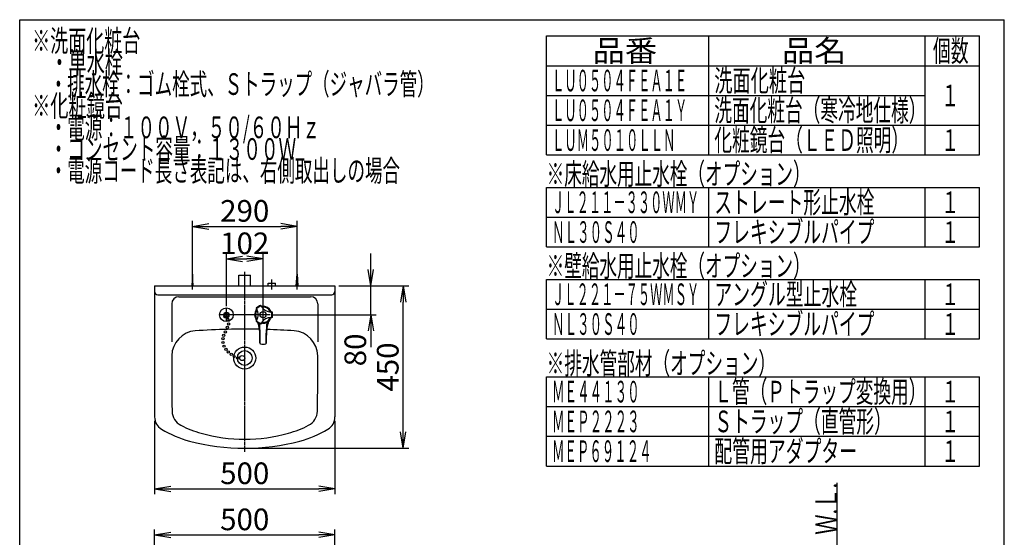
# Model space of a CAD drawing. Extents: x 270 to 3000, y 202 to 4328.
# Drawn here: x 270 to 3000, y 2892 to 4328 of the extents above; entities that cross this region are included whole.
import ezdxf
from ezdxf.enums import TextEntityAlignment as Align

# ---------------------------------------------------------------- set-up
doc = ezdxf.new("R2010")
doc.units = 0
doc.linetypes.add('EXLTYPE3', pattern=[10, 7, -1, 1, -1])
doc.linetypes.add('EXLTYPE4', pattern=[12, 7, -1, 1, -1, 1, -1])
doc.layers.get('0').update_dxf_attribs({"linetype": 'CONTINUOUS'})
doc.layers.get('DEFPOINTS').update_dxf_attribs({"linetype": 'CONTINUOUS'})
for name, color, linetype in [('付属金具', 7, 'CONTINUOUS'), ('化粧台', 7, 'CONTINUOUS'), ('寸法', 7, 'CONTINUOUS'), ('枠_表', 7, 'CONTINUOUS')]:
    doc.layers.add(name, color=color, linetype=linetype)
doc.styles.add('EXCADDIM1', font='monotxt', dxfattribs={"width": 0.84, "bigfont": 'extfont'})
doc.styles.add('EXCADSTD', font='monotxt', dxfattribs={"bigfont": 'extfont'})
doc.styles.get("Standard").update_dxf_attribs({"font": 'monotxt', "bigfont": 'extfont'})
doc.dimstyles.new('ISO-25', dxfattribs={"dimtxt": 2.5, "dimasz": 2.5, "dimexe": 1.25, "dimexo": 0.625, "dimtad": 1, "dimtxsty": 'STANDARD', "dimcen": 2.5, "dimazin": 3, "dimtfac": 1, "dimtmove": 0, "dimatfit": 3})

# ---------------------------------------------------------------- blocks, each defined once
blk = doc.blocks.new('EX_NORM')
at = {"color": 0, "linetype": 'CONTINUOUS'}
for q in [(-1, 0.167), (-1, 0), (-1, -0.167)]:
    blk.add_line((0, 0), q, dxfattribs=at)
blk = doc.blocks.new('*D17')
at = {"layer": 'DEFPOINTS', "color": 0}
for p in [(1144, 2899.2), (644, 2729.5), (1144, 2729.5)]:
    blk.add_point(p, dxfattribs=at)
at = {"layer": '寸法', "color": 3, "linetype": 'CONTINUOUS'}
for p, q in [((644, 2740), (644, 2914.2)), ((689, 2899.2), (1099, 2899.2)), ((1144, 2740), (1144, 2914.2))]:
    blk.add_line(p, q, dxfattribs=at)
at = {"layer": '寸法', "color": 3, "xscale": 44.99999618530273, "yscale": 44.99999618530273, "zscale": 44.99999618530273, "rotation": 180}
blk.add_blockref('EX_NORM', (644, 2899.2), dxfattribs=at)
at = {"layer": '寸法', "color": 3, "xscale": 44.99999618530273, "yscale": 44.99999618530273, "zscale": 44.99999618530273}
blk.add_blockref('EX_NORM', (1144, 2899.2), dxfattribs=at)
at = {"layer": '寸法', "color": 2, "insert": (894, 2934.4), "char_height": 60, "attachment_point": 5, "style": 'EXCADDIM1'}
blk.add_mtext('500', dxfattribs=at)
blk = doc.blocks.new('*D25')
at = {"layer": 'DEFPOINTS', "color": 0}
for p in [(1039, 3754.5), (749, 3622), (1039, 3622)]:
    blk.add_point(p, dxfattribs=at)
at = {"layer": '寸法', "color": 3, "linetype": 'CONTINUOUS'}
for p, q in [((749, 3632.5), (749, 3769.5)), ((1039, 3632.5), (1039, 3769.5)), ((794, 3754.5), (994, 3754.5))]:
    blk.add_line(p, q, dxfattribs=at)
at = {"layer": '寸法', "color": 3, "xscale": 44.99999618530273, "yscale": 44.99999618530273, "zscale": 44.99999618530273, "rotation": 180}
blk.add_blockref('EX_NORM', (749, 3754.5), dxfattribs=at)
at = {"layer": '寸法', "color": 3, "xscale": 44.99999618530273, "yscale": 44.99999618530273, "zscale": 44.99999618530273}
blk.add_blockref('EX_NORM', (1039, 3754.5), dxfattribs=at)
at = {"layer": '寸法', "color": 2, "insert": (894, 3789.7), "char_height": 60, "attachment_point": 5, "style": 'EXCADDIM1'}
blk.add_mtext('290', dxfattribs=at)
blk = doc.blocks.new('*D27')
at = {"layer": 'DEFPOINTS', "color": 0}
for p in [(644, 3226.3), (1144, 3226.3), (1144, 3027)]:
    blk.add_point(p, dxfattribs=at)
at = {"layer": '寸法', "color": 3, "linetype": 'CONTINUOUS'}
for p, q in [((644, 3215.8), (644, 3012)), ((1144, 3215.8), (1144, 3012)), ((689, 3027), (1099, 3027))]:
    blk.add_line(p, q, dxfattribs=at)
at = {"layer": '寸法', "color": 3, "xscale": 44.99999618530273, "yscale": 44.99999618530273, "zscale": 44.99999618530273, "rotation": 180}
blk.add_blockref('EX_NORM', (644, 3027), dxfattribs=at)
at = {"layer": '寸法', "color": 3, "xscale": 44.99999618530273, "yscale": 44.99999618530273, "zscale": 44.99999618530273}
blk.add_blockref('EX_NORM', (1144, 3027), dxfattribs=at)
at = {"layer": '寸法', "color": 2, "insert": (894, 3062.2), "char_height": 60, "attachment_point": 5, "style": 'EXCADDIM1'}
blk.add_mtext('500', dxfattribs=at)
blk = doc.blocks.new('*D28')
at = {"layer": 'DEFPOINTS', "color": 0}
for p in [(1144, 3589.5), (1333.5, 3589.5), (894, 3139.5)]:
    blk.add_point(p, dxfattribs=at)
at = {"layer": '寸法', "color": 3, "linetype": 'CONTINUOUS'}
for p, q in [((1154.5, 3589.5), (1348.5, 3589.5)), ((1333.5, 3184.5), (1333.5, 3544.5)), ((904.5, 3139.5), (1348.5, 3139.5))]:
    blk.add_line(p, q, dxfattribs=at)
at = {"layer": '寸法', "color": 3, "xscale": 44.99999618530273, "yscale": 44.99999618530273, "zscale": 44.99999618530273}
for p, rotation in [((1333.5, 3589.5), 90), ((1333.5, 3139.5), 270)]:
    blk.add_blockref('EX_NORM', p, dxfattribs=dict(at, rotation=rotation))
at = {"layer": '寸法', "color": 2, "insert": (1298.3, 3364.5), "char_height": 60, "attachment_point": 5, "rotation": 90, "style": 'EXCADDIM1'}
blk.add_mtext('450', dxfattribs=at)
blk = doc.blocks.new('*D29')
at = {"layer": 'DEFPOINTS', "color": 0}
for p in [(945, 3664.5), (843, 3522.5), (945, 3522.5)]:
    blk.add_point(p, dxfattribs=at)
at = {"layer": '寸法', "color": 3, "linetype": 'CONTINUOUS'}
for p, q in [((843, 3533), (843, 3679.5)), ((888, 3664.5), (900, 3664.5)), ((945, 3533), (945, 3679.5))]:
    blk.add_line(p, q, dxfattribs=at)
at = {"layer": '寸法', "color": 3, "xscale": 44.99999618530273, "yscale": 44.99999618530273, "zscale": 44.99999618530273, "rotation": 180}
blk.add_blockref('EX_NORM', (843, 3664.5), dxfattribs=at)
at = {"layer": '寸法', "color": 3, "xscale": 44.99999618530273, "yscale": 44.99999618530273, "zscale": 44.99999618530273}
blk.add_blockref('EX_NORM', (945, 3664.5), dxfattribs=at)
at = {"layer": '寸法', "color": 2, "insert": (894, 3699.7), "char_height": 60, "attachment_point": 5, "style": 'EXCADDIM1'}
blk.add_mtext('102', dxfattribs=at)
blk = doc.blocks.new('*D30')
at = {"layer": 'DEFPOINTS', "color": 0}
for p in [(1144, 3589.5), (1243.5, 3589.5), (958, 3509.5)]:
    blk.add_point(p, dxfattribs=at)
at = {"layer": '寸法', "color": 3, "linetype": 'CONTINUOUS'}
for p, q in [((1243.5, 3634.5), (1243.5, 3679.5)), ((1154.5, 3589.5), (1258.5, 3589.5)), ((1243.5, 3509.5), (1243.5, 3589.5)), ((968.5, 3509.5), (1258.5, 3509.5)), ((1243.5, 3464.5), (1243.5, 3419.5))]:
    blk.add_line(p, q, dxfattribs=at)
at = {"layer": '寸法', "color": 3, "xscale": 44.99999618530273, "yscale": 44.99999618530273, "zscale": 44.99999618530273}
for p, rotation in [((1243.5, 3589.5), 270), ((1243.5, 3509.5), 90)]:
    blk.add_blockref('EX_NORM', p, dxfattribs=dict(at, rotation=rotation))
at = {"layer": '寸法', "color": 2, "insert": (1208.3, 3412), "char_height": 60, "attachment_point": 5, "rotation": 90, "style": 'EXCADDIM1'}
blk.add_mtext('80', dxfattribs=at)

msp = doc.modelspace()

# ---------------------------------------------------------------- linework, layer by layer
at = {"layer": '付属金具', "color": 6, "linetype": 'CONTINUOUS'}
for p, q in [((958.5, 3597.5), (979.5, 3597.5)), ((958.5, 3589.5), (958.5, 3597.5)), ((979.5, 3589.5), (979.5, 3597.5)), ((926.18, 3527.1), (927.68, 3524.5)), ((939.17, 3534.6), (940.67, 3532)), ((926.18, 3491.9), (927.68, 3494.5)), ((969.66, 3517), (966.65, 3517)), ((969.66, 3502), (966.65, 3502)), ((939.17, 3484.4), (940.67, 3487)), ((935.75, 3431.69), (935.75, 3452.78)), ((936.5, 3429.71), (936.5, 3458.23)), ((953.5, 3429.71), (953.5, 3458.23)), ((954.25, 3431.69), (954.25, 3452.78))]:
    msp.add_line(p, q, dxfattribs=at)
for centre, radius in [((843, 3509.5), 19), ((843, 3509.5), 7), ((843, 3509.5), 5), ((945, 3509.5), 8.5)]:
    msp.add_circle(centre, radius, dxfattribs=at)
for centre, radius, start, end in [((945, 3509.5), 23.5, 144.721, 215.281), ((945, 3509.5), 21.5, 144.721, 215.281), ((922.55, 3525.38), 4, 324.72, 26.312), ((927.04, 3527.6), 1, 134.768, 210.001), ((945, 3509.5), 26.5, 120.001, 134.768), ((901.7, 3509.5), 30, 330.001, 30), ((945, 3509.5), 24.5, 120.001, 134.768), ((945, 3509.5), 26.5, 105.233, 120.001), ((945, 3509.5), 24.5, 105.233, 120.001), ((938.3, 3534.1), 1, 30, 105.233), ((942.47, 3536.88), 4, 213.69, 275.28), ((966.65, 3547), 30, 210.001, 270), ((945, 3509.5), 23.5, 24.72, 95.281), ((945, 3509.5), 21.5, 24.72, 95.281), ((922.55, 3493.62), 4, 333.689, 35.28), ((966.65, 3472), 30, 90, 150.001), ((945, 3509.5), 23.5, 264.72, 335.281), ((945, 3509.5), 21.5, 264.72, 335.281), ((969.98, 3521), 4, 204.721, 266.312), ((969.98, 3498), 4, 93.689, 155.281), ((945, 3509.5), 24.5, 0, 14.768), ((945, 3509.5), 24.5, 345.233, 0), ((969.66, 3516), 1, 14.768, 90), ((969.66, 3503), 1, 270, 345.233), ((945, 3509.5), 26.5, 0, 14.768), ((945, 3509.5), 26.5, 345.233, 0), ((927.04, 3491.4), 1, 150.001, 225.233), ((945, 3509.5), 26.5, 225.233, 240), ((945, 3509.5), 24.5, 225.233, 240), ((800.75, 3452.78), 135, 359.99998, 14.57431), ((945, 3509.5), 26.5, 240, 254.768), ((945, 3509.5), 24.5, 240, 254.768), ((701.5, 3458.23), 235, 359.99996, 6.53316), ((938.3, 3484.9), 1, 254.768, 330), ((942.47, 3482.12), 4, 84.72, 146.312), ((1188.5, 3458.23), 235, 172.61157, 180.00004), ((1089.25, 3452.78), 135, 163.4246, 179.99999), ((938.75, 3431.69), 3, 180.00173, 248.42726), ((945, 3447.5), 20, 248.42851, 291.57137), ((951.25, 3431.69), 3, 291.5712, 359.99889)]:
    msp.add_arc(centre, radius, start, end, dxfattribs=at)
msp.add_ellipse((843, 3505.5), major_axis=(8, 0), ratio=0.5, start_param=2.2343604, end_param=7.1904175, dxfattribs=at)
at = {"layer": '化粧台', "color": 6, "linetype": 'CONTINUOUS'}
for p, q in [((749, 3579.5), (749, 3632)), ((1039, 3579.5), (1039, 3632)), ((749, 3622), (747, 3589.5)), ((751, 3589.5), (749, 3622)), ((878, 3619.5), (910, 3619.5)), ((878, 3589.5), (878, 3619.5)), ((910, 3589.5), (910, 3619.5)), ((969, 3579.5), (969, 3607.5)), ((1037, 3589.5), (1039, 3622)), ((1039, 3622), (1041, 3589.5)), ((843, 3490.49), (843, 3528.19)), ((945, 3490.79), (945, 3527.69)), ((964.4, 3509.5), (824.1, 3509.5))]:
    msp.add_line(p, q, dxfattribs=at)
at = {"layer": '化粧台', "color": 6, "linetype": 'EXLTYPE3'}
msp.add_line((894, 3129.5), (894, 3629.5), dxfattribs=at)
at = {"layer": '化粧台', "color": 2, "linetype": 'CONTINUOUS'}
for p, q in [((644, 3589.5), (1144, 3589.5)), ((644, 3589.5), (644, 3226.31)), ((1144, 3589.5), (1144, 3226.31)), ((653, 3564.5), (1135, 3564.5)), ((711.5, 3559.5), (1076.5, 3559.5)), ((691.5, 3539.5), (691.5, 3434.5)), ((1096.5, 3539.5), (1096.5, 3434.5))]:
    msp.add_line(p, q, dxfattribs=at)
at = {"layer": '化粧台', "color": 6, "linetype": 'EXLTYPE4'}
msp.add_line((2536.5, 934.5), (2536.5, 3043.5), dxfattribs=at)
at = {"layer": '化粧台', "color": 6, "linetype": 'CONTINUOUS'}
for centre, radius in [((847.2, 3496.65), 3), ((845.85, 3474.75), 3), ((849.15, 3483.9), 3), ((833.55, 3443.4), 3), ((835.65, 3452.55), 3), ((840.3, 3461.85), 3), ((833.55, 3432.6), 3), ((836.7, 3422.4), 3), ((841.95, 3413.55), 3), ((848.25, 3406.35), 3), ((856.65, 3399.6), 3), ((864.6, 3393.75), 3), ((874.2, 3389.55), 3), ((887, 3389.5), 7)]:
    msp.add_circle(centre, radius, dxfattribs=at)
at = {"layer": '化粧台', "color": 2, "linetype": 'CONTINUOUS'}
for radius in [30.5, 20.5]:
    msp.add_circle((894, 3389.5), radius, dxfattribs=at)
for centre, radius, start, end in [((653, 3573.5), 9, 180, 270), ((711.5, 3539.5), 20, 90, 180), ((1076.5, 3539.5), 20, 0, 90), ((1135, 3573.5), 9, 270, 0), ((894, 1469.5), 2000, 88.83218, 93.92893), ((894, 1469.5), 2000, 86.07107, 88.24717), ((761.76, 3394.96), 70, 93.92893, 179.4135), ((1026.24, 3394.96), 70, 0.5865, 86.07107), ((5691.5, 3344.5), 5000, 179.4135, 181.1737), ((-3903.5, 3344.5), 5000, 358.8263, 0.5865), ((684, 3226.31), 40, 180, 239.10463), ((737.54, 3243), 45, 181.1737, 242.90561), ((1050.46, 3243), 45, 297.09439, 358.8263), ((1104, 3226.31), 40, 300.89537, 0), ((853.68, 3470.02), 300, 242.90561, 254.40765), ((934.32, 3470.02), 300, 285.59235, 297.09439), ((817.5, 3449.42), 300, 239.10463, 255.22695), ((894, 3614.5), 450, 254.40765, 285.59235), ((970.5, 3449.42), 300, 284.77305, 300.89537), ((894, 3739.5), 600, 255.22695, 284.77305)]:
    msp.add_arc(centre, radius, start, end, dxfattribs=at)
at = {"layer": '枠_表', "color": 7, "linetype": 'CONTINUOUS'}
for p, q in [((270, 202.5), (270, 4327.5)), ((270, 4327.5), (3000, 4327.5)), ((3000, 202.5), (3000, 4327.5))]:
    msp.add_line(p, q, dxfattribs=at)
at = {"layer": '枠_表', "color": 6, "linetype": 'CONTINUOUS'}
for p, q in [((1731, 4282.5), (2931, 4282.5)), ((1731, 3952.5), (1731, 4282.5)), ((2181, 3952.5), (2181, 4282.5)), ((2781, 3952.5), (2781, 4282.5)), ((2931, 3952.5), (2931, 4282.5)), ((1731, 4200), (2931, 4200)), ((1731, 4117.5), (2781, 4117.5)), ((1731, 4035), (2931, 4035)), ((1731, 3952.5), (2931, 3952.5)), ((1731, 3697.5), (1731, 3862.5)), ((1731, 3862.5), (2931, 3862.5)), ((2181, 3697.5), (2181, 3862.5)), ((2781, 3697.5), (2781, 3862.5)), ((2931, 3697.5), (2931, 3862.5)), ((1731, 3780), (2931, 3780)), ((1731, 3697.5), (2931, 3697.5)), ((1731, 3442.5), (1731, 3607.5)), ((1731, 3607.5), (2931, 3607.5)), ((2181, 3442.5), (2181, 3607.5)), ((2781, 3442.5), (2781, 3607.5)), ((2931, 3442.5), (2931, 3607.5)), ((1731, 3525), (2931, 3525)), ((1731, 3442.5), (2931, 3442.5)), ((1731, 3337.5), (2931, 3337.5)), ((1731, 3090), (1731, 3337.5)), ((2181, 3090), (2181, 3337.5)), ((2781, 3090), (2781, 3337.5)), ((2931, 3090), (2931, 3337.5)), ((1731, 3255), (2931, 3255)), ((1731, 3172.5), (2931, 3172.5)), ((1731, 3090), (2931, 3090))]:
    msp.add_line(p, q, dxfattribs=at)

# ---------------------------------------------------------------- texts
at = {"layer": '化粧台', "color": 2, "linetype": 'CONTINUOUS', "style": 'EXCADSTD', "width": 0.969231}
msp.add_text('Ｗ.Ｌ.', height=60, rotation=90, dxfattribs=at).set_placement((2536.5, 2899.5), (2536.5, 3043.5), align=Align.FIT)
at = {"layer": '枠_表', "color": 2, "linetype": 'CONTINUOUS', "style": 'EXCADSTD'}
for s, width, p, p2 in [('※洗面化粧台', 1, (304.5, 4239), (604.5, 4239)), ('品番', 1.895695, (1858.5, 4211.25), (2037.24, 4211.25)), ('品名', 1.895695, (2383.5, 4211.25), (2562.24, 4211.25)), ('個数', 1.049924, (2802, 4211.25), (2900.99, 4211.25)), ('\u3000・単水栓', 1.013793, (304.5, 4179), (556.5, 4179)), ('\u3000・排水栓：ゴム栓式、Ｓトラップ（ジャバラ管）', 0.950365, (304.5, 4119), (1420.5, 4119)), ('ＬＵ０５０４ＦＥＡ１Ｅ', 0.673077, (1746, 4128.75), (2121, 4128.75)), ('洗面化粧台', 1.013793, (2196, 4128.75), (2448, 4128.75)), ('※化粧鏡台', 1.013793, (304.5, 4059), (556.5, 4059)), ('１', 1.12, (2826, 4087.5), (2874, 4087.5)), ('ＬＵ０５０４ＦＥＡ１Ｙ', 0.673077, (1746, 4046.25), (2121, 4046.25)), ('洗面化粧台（寒冷地仕様）', 0.966197, (2196, 4046.25), (2784, 4046.25)), ('\u3000・電源：１００Ｖ，５０/６０Ｈｚ', 0.909772, (304.5, 3999), (1102.5, 3999)), ('ＬＵＭ５０１０ＬＬＮ', 0.676271, (1746, 3963.75), (2088, 3963.75)), ('化粧鏡台（ＬＥＤ照明）', 0.969231, (2196, 3963.75), (2736, 3963.75)), ('１', 1.12, (2826, 3963.75), (2874, 3963.75)), ('\u3000・コンセント容量：１３００Ｗ', 0.959551, (304.5, 3939), (1036.5, 3939)), ('\u3000・電源コード長さ表記は、右側取出しの場合', 0.952, (304.5, 3879), (1324.5, 3879)), ('※床給水用止水栓（オプション）', 0.959551, (1731, 3870), (2463, 3870)), ('ＪＬ２１１－３３０ＷＭＹ', 0.670423, (1746, 3791.25), (2154, 3791.25)), ('ストレート形止水栓', 0.977358, (2196, 3791.25), (2640, 3791.25)), ('１', 1.12, (2826, 3791.25), (2874, 3791.25)), ('ＮＬ３０Ｓ４０', 0.691463, (1746, 3708.75), (1989, 3708.75)), ('フレキシブルパイプ', 0.977358, (2196, 3708.75), (2640, 3708.75)), ('１', 1.12, (2826, 3708.75), (2874, 3708.75)), ('※壁給水用止水栓（オプション）', 0.959551, (1731, 3615), (2463, 3615)), ('アングル型止水栓', 0.982979, (2196, 3536.25), (2592, 3536.25)), ('ＪＬ２２１－７５ＷＭＳＹ', 0.670423, (1746, 3536.25), (2154, 3536.25)), ('１', 1.12, (2826, 3536.25), (2874, 3536.25)), ('フレキシブルパイプ', 0.977358, (2196, 3453.75), (2640, 3453.75)), ('ＮＬ３０Ｓ４０', 0.691463, (1746, 3453.75), (1989, 3453.75)), ('１', 1.12, (2826, 3453.75), (2874, 3453.75)), ('※排水管部材（オプション）', 0.963636, (1731, 3345), (2367, 3345)), ('Ｌ管（Ｐトラップ変換用）', 0.966197, (2196, 3266.25), (2784, 3266.25)), ('ＭＥ４４１３０', 0.691463, (1746, 3266.25), (1989, 3266.25)), ('１', 1.12, (2826, 3266.25), (2874, 3266.25)), ('Ｓトラップ（直管形）', 0.972881, (2196, 3183.75), (2688, 3183.75)), ('ＭＥＰ２２２３', 0.691463, (1746, 3183.75), (1989, 3183.75)), ('１', 1.12, (2826, 3183.75), (2874, 3183.75)), ('配管用アダプター', 0.982979, (2196, 3101.25), (2592, 3101.25)), ('ＭＥＰ６９１２４', 0.685106, (1746, 3101.25), (2022, 3101.25)), ('１', 1.12, (2826, 3101.25), (2874, 3101.25))]:
    msp.add_text(s, height=60, dxfattribs=dict(at, width=width)).set_placement(p, p2, align=Align.FIT)

# ---------------------------------------------------------------- dimensions: what is measured, and where the dimension line sits
at = {"layer": '寸法', "color": 3, "linetype": 'CONTINUOUS'}
for base, p1, p2, picture, middle in [((1039, 3754.5), (749, 3622), (1039, 3622), '*D25', (894, 3789.75)), ((945, 3664.5), (843, 3522.5), (945, 3522.5), '*D29', (894, 3699.75)), ((1144, 3027), (644, 3226.31), (1144, 3226.31), '*D27', (894, 3062.25)), ((1144, 2899.2), (644, 2729.5), (1144, 2729.5), '*D17', (894, 2934.45))]:
    dim = msp.add_linear_dim(base=base, p1=p1, p2=p2, dimstyle='ISO-25', override={"dimtxt": 59.999996, "dimasz": 44.999996, "dimexe": 15, "dimexo": 10.5, "dimgap": 0, "dimtad": 1, "dimjust": 0, "dimtih": 0, "dimtoh": 0, "dimdec": 1, "dimzin": 8, "dimlunit": 2, "dimtxsty": 'EXCADDIM1', "dimblk1": 'EX_NORM', "dimblk2": 'EX_NORM', "dimsah": 1, "dimse1": 0, "dimse2": 0, "dimclrd": 3, "dimclre": 3, "dimclrt": 2, "dimtmove": 2}, dxfattribs=at)
    dim.commit()
    dim.dimension.update_dxf_attribs({"geometry": picture, "text_midpoint": middle, "dimtype": 160})
for base, p1, override, picture, middle in [((1243.5, 3589.5), (958, 3509.5), {"dimtxt": 59.999996, "dimasz": 44.999996, "dimexe": 15, "dimexo": 10.5, "dimgap": 0, "dimtad": 1, "dimjust": 1, "dimtih": 0, "dimtoh": 0, "dimdec": 1, "dimzin": 8, "dimlunit": 2, "dimtxsty": 'EXCADDIM1', "dimblk1": 'EX_NORM', "dimblk2": 'EX_NORM', "dimsah": 1, "dimse1": 0, "dimse2": 0, "dimclrd": 3, "dimclre": 3, "dimclrt": 2, "dimtmove": 2}, '*D30', (1208.25, 3412)), ((1333.5, 3589.5), (894, 3139.5), {"dimtxt": 59.999996, "dimasz": 44.999996, "dimexe": 15, "dimexo": 10.5, "dimgap": 0, "dimtad": 1, "dimjust": 0, "dimtih": 0, "dimtoh": 0, "dimdec": 1, "dimzin": 8, "dimlunit": 2, "dimtxsty": 'EXCADDIM1', "dimblk1": 'EX_NORM', "dimblk2": 'EX_NORM', "dimsah": 1, "dimse1": 0, "dimse2": 0, "dimclrd": 3, "dimclre": 3, "dimclrt": 2, "dimtmove": 2}, '*D28', (1298.25, 3364.5))]:
    dim = msp.add_linear_dim(base=base, p1=p1, p2=(1144, 3589.5), angle=90, dimstyle='ISO-25', override=override, dxfattribs=at)
    dim.commit()
    dim.dimension.update_dxf_attribs({"geometry": picture, "text_midpoint": middle, "dimtype": 160})

doc.saveas('drawing.dxf')
